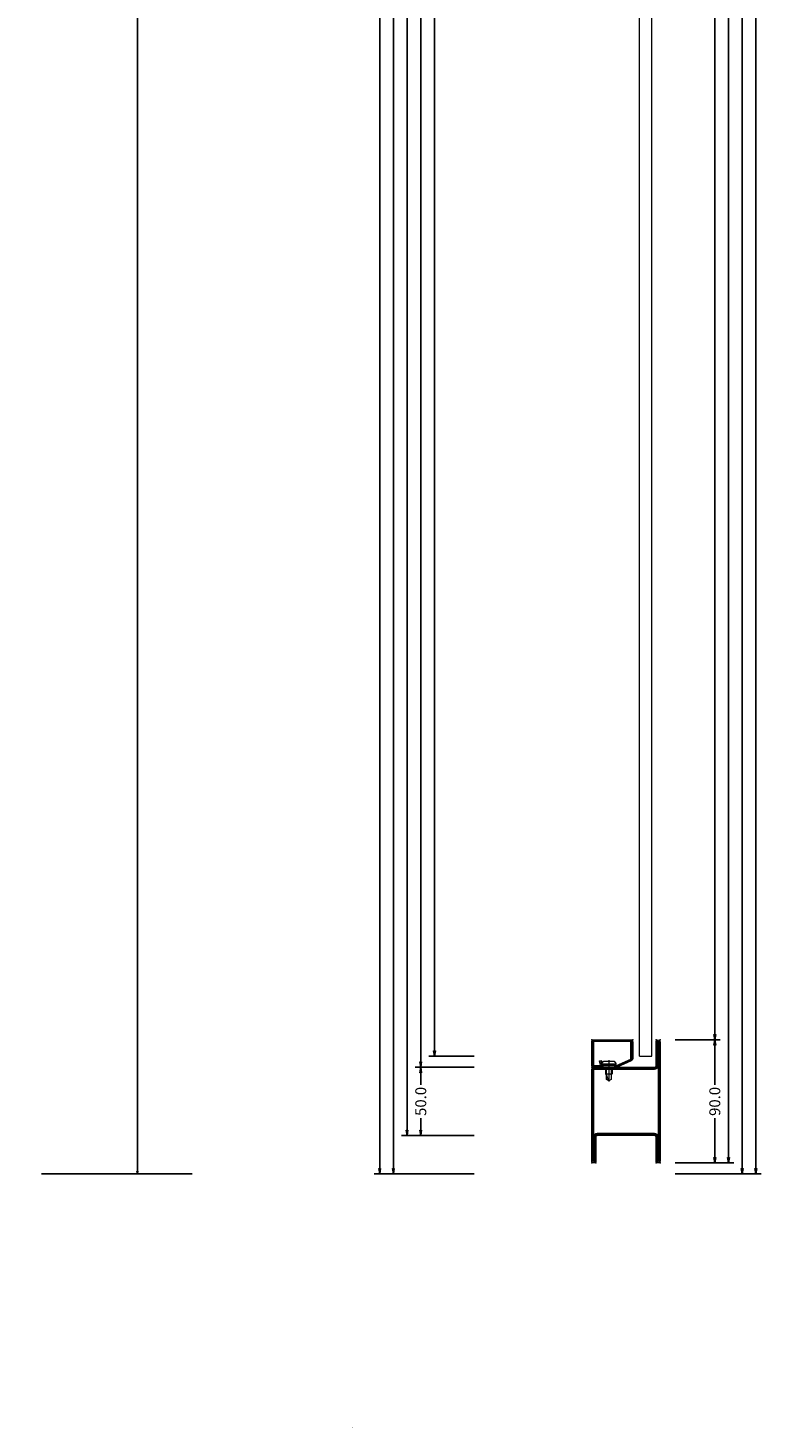
# Model space of a CAD drawing. Units: millimetres. Extents: x -250 to 2557, y -640 to 2265.
# Drawn here: x 2020 to 2557, y -186 to 837 of the extents above; entities that cross this region are included whole.
import ezdxf
from ezdxf.enums import TextEntityAlignment as Align

# ---------------------------------------------------------------- set-up
doc = ezdxf.new("R2010")
doc.units = ezdxf.units.MM
doc.linetypes.add('CENTER', pattern=[2, 1.25, -0.25, 0.25, -0.25])
doc.layers.get('0').update_dxf_attribs({"lineweight": 0})
for name, color, linetype, lineweight in [('HILFSPUNKTE', 14, 'Continuous', 0), ('M5_D01', 2, 'Continuous', 0), ('M5_DIM', 4, 'Continuous', 0), ('M5_S01', 3, 'Continuous', 0), ('ST_CENT', 161, 'CENTER', 0), ('ST_CONT', 130, 'Continuous', 0), ('ST_HATCH', 170, 'Continuous', 0)]:
    doc.layers.add(name, color=color, linetype=linetype, lineweight=lineweight)
doc.styles.get("Standard").update_dxf_attribs({"font": 'arial.ttf'})
doc.dimstyles.new('M5_ELE0', dxfattribs={"dimscale": 200, "dimtxt": 0.2, "dimasz": 0.01, "dimexe": 0.2, "dimexo": 0.05, "dimgap": 0.09, "dimtad": 0, "dimdec": 0, "dimzin": 0, "dimdsep": 46, "dimtxsty": 'Standard', "dimblk": 'VDDIM_DEFAULT', "dimcen": 0.09, "dimclre": 256, "dimclrt": 256, "dimadec": 1, "dimazin": 0, "dimtfac": 1, "dimtdec": 4, "dimtix": 1, "dimtmove": 0, "dimatfit": 3, "dimfxl": 1, "dimtolj": 1, "dimtzin": 0, "dimarcsym": 0})
doc.dimstyles.new('M5_SEC', dxfattribs={"dimscale": 20, "dimtxt": 0.4, "dimasz": 0.2, "dimexe": 0.2, "dimexo": 0.05, "dimgap": 0.09, "dimtad": 0, "dimdec": 1, "dimzin": 0, "dimdsep": 46, "dimtxsty": 'Standard', "dimblk": 'VDDIM_DEFAULT', "dimcen": 0.09, "dimclre": 256, "dimclrt": 256, "dimadec": 1, "dimazin": 0, "dimtfac": 1, "dimtdec": 4, "dimtix": 1, "dimtmove": 0, "dimatfit": 3, "dimfxl": 1, "dimtolj": 1, "dimtzin": 0, "dimarcsym": 0})

# ---------------------------------------------------------------- blocks, each defined once
blk = doc.blocks.new('VDDIM_DEFAULT')
at = {"linetype": 'Continuous'}
blk.add_hatch(color=0, dxfattribs=at).paths.add_polyline_path([(0, 0), (-1, -0.1665), (-1, 0.1665)], flags=0)
at = {"color": 0, "linetype": 'Continuous'}
blk.add_lwpolyline([(0, 0), (-1, -0.1665), (-1, 0.1665), (0, 0)], dxfattribs=at)
blk = doc.blocks.new('*D23')
at = {"layer": 'Defpoints', "color": 0, "transparency": 16777216}
for p in [(2020, 1950), (2020, 0), (2100, 0)]:
    blk.add_point(p, dxfattribs=at)
at = {"layer": 'M5_D01', "lineweight": -2, "transparency": 16777216}
for p, q in [((2030, 1950), (2140, 1950)), ((2030, 0), (2140, 0))]:
    blk.add_line(p, q, dxfattribs=at)
at = {"layer": 'M5_D01', "color": 0, "lineweight": -2, "transparency": 16777216}
for p, q in [((2100, 1948), (2100, 1050.7)), ((2100, 2), (2100, 899.3))]:
    blk.add_line(p, q, dxfattribs=at)
at = {"layer": 'M5_D01', "color": 0, "lineweight": -2, "transparency": 16777216, "xscale": 2, "yscale": 2, "zscale": 2}
for p, rotation in [((2100, 1950), 90), ((2100, 0), 270)]:
    blk.add_blockref('VDDIM_DEFAULT', p, dxfattribs=dict(at, rotation=rotation))
at = {"layer": 'M5_D01', "color": 2, "transparency": 16777216, "insert": (2100, 975), "char_height": 40, "attachment_point": 5, "rotation": 90}
blk.add_mtext('\\A1;1950', dxfattribs=at)
blk = doc.blocks.new('32855')
at = {"layer": 'HILFSPUNKTE'}
for p in [(-50, 20), (-47, 20), (0, 0), (-50, -70), (-47, -70), (-3, -70), (0, -70)]:
    blk.add_point(p, dxfattribs=at)
at = {"layer": 'ST_CONT'}
for points in [[(-50, -68.5, 1), (-47, -68.5), (-47, -51, -0.4142136), (-46, -50), (-4, -50, -0.4142136), (-3, -51), (-3, -68.5, 1), (0, -68.5), (0, -2, 0.4142136), (-2, 0), (-46, 0, -0.4142136), (-47, 1), (-47, 18.5, 1), (-50, 18.5)], [(-4, -48.5, -0.4142136), (-1.5, -51), (-1.5, -68.5), (-1.5, -2, 0.4142136), (-2, -1.5), (-46, -1.5, -0.4142136), (-48.5, 1), (-48.5, 18.5), (-48.5, -68.5), (-48.5, -51, -0.4142136), (-46, -48.5)]]:
    blk.add_lwpolyline(points, format="xyb", close=True, dxfattribs=at)
at = {"layer": 'ST_HATCH'}
blk.add_lwpolyline([(-49.25, -68.5, 1), (-47.75, -68.5), (-47.75, -51, -0.4142136), (-46, -49.25), (-4, -49.25, -0.4142136), (-2.25, -51), (-2.25, -68.5, 1), (-0.75, -68.5), (-0.75, -2, 0.4142136), (-2, -0.75), (-46, -0.75, -0.4142136), (-47.75, 1), (-47.75, 18.5, 1), (-49.25, 18.5)], format="xyb", close=True, dxfattribs=at)
blk = doc.blocks.new('901246')
at = {"layer": 'HILFSPUNKTE'}
for p in [(-30, 20), (0, 20), (0, 0)]:
    blk.add_point(p, dxfattribs=at)
at = {"layer": 'ST_CENT'}
blk.add_line((-12.5, 5.2), (-12.5, -10.8), dxfattribs=at)
at = {"layer": 'ST_CONT'}
blk.add_lwpolyline([(-18.1, 1.2, -0.073692), (-18.2, 1.3), (-28.6, 5.9, -0.330436), (-28.7, 6.1), (-28.7, 18.5, -0.414214), (-28.5, 18.8), (-1.5, 18.8, -0.414214), (-1.2, 18.5), (-1.2, 1.5, -0.414214), (-1.5, 1.2), (-6.3, 1.2, -0.493145), (-6.5, 1.6), (-5.7, 4.7), (-6.9, 5), (-7.7, 1.9, 0.493145), (-6.3, 0), (-1.5, 0, 0.414214), (0, 1.5), (0, 18.5, 0.414214), (-1.5, 20), (-28.5, 20, 0.414214), (-30, 18.5), (-30, 6.1, 0.330436), (-28.9, 4.7), (-18.5, 0.1, 0.073692), (-18.1, 0), (-16.8, 0), (-16.8, 1.2)], format="xyb", close=True, dxfattribs=at)
for points in [[(-16.8, 0), (-8.3, 0), (-8.3, 1.3), (-7.6, 1.4), (-7.4, 2.2, 0.198776), (-7.5, 2.6), (-8.5, 4.5), (-16.5, 4.5), (-17.6, 2.6, 0.198628), (-17.7, 2.2), (-17.5, 1.4), (-16.8, 1.3), (-16.8, 0)], [(-14.9, 0), (-14.9, -4.9), (-14.3, -5.5, -0.2857), (-10.8, -5.5), (-10.2, -4.9), (-10.2, 0)]]:
    blk.add_lwpolyline(points, format="xyb", dxfattribs=at)
for points in [[(-17.7, 2.3), (-7.4, 2.3)], [(-17.5, 1.4), (-7.6, 1.4)], [(-16.8, 1.3), (-8.3, 1.3)], [(-14.3, 0), (-14.3, -9), (-12.5, -10), (-10.8, -9), (-10.8, 0)], [(-12.5, -10), (-10.8, -5.5)]]:
    blk.add_lwpolyline(points, dxfattribs=at)
at = {"layer": 'ST_HATCH'}
blk.add_lwpolyline([(-6.3, 4.8), (-7.1, 1.7, 0.493145), (-6.3, 0.6), (-1.5, 0.6, 0.414214), (-0.6, 1.5), (-0.6, 18.5, 0.414214), (-1.5, 19.4), (-28.5, 19.4, 0.414214), (-29.4, 18.5), (-29.4, 6.1, 0.340991), (-28.7, 5.3), (-18.3, 0.7, 0.064161), (-18.1, 0.6), (-16.8, 0.6)], format="xyb", dxfattribs=at)
blk = doc.blocks.new('*D52')
at = {"layer": 'Defpoints', "color": 0, "transparency": 16777216}
for p in [(2347.2, 1864), (2317.2, 86), (2347.2, 86)]:
    blk.add_point(p, dxfattribs=at)
at = {"layer": 'M5_DIM', "lineweight": -2, "transparency": 16777216}
for p, q in [((2346.2, 1864), (2313.2, 1864)), ((2346.2, 86), (2313.2, 86))]:
    blk.add_line(p, q, dxfattribs=at)
at = {"layer": 'M5_DIM', "color": 0, "lineweight": -2, "transparency": 16777216}
for p, q in [((2317.2, 1860), (2317.2, 993)), ((2317.2, 90), (2317.2, 957))]:
    blk.add_line(p, q, dxfattribs=at)
at = {"layer": 'M5_DIM', "color": 0, "lineweight": -2, "transparency": 16777216, "xscale": 4, "yscale": 4, "zscale": 4}
for p, rotation in [((2317.2, 1864), 90), ((2317.2, 86), 270)]:
    blk.add_blockref('VDDIM_DEFAULT', p, dxfattribs=dict(at, rotation=rotation))
at = {"layer": 'M5_DIM', "transparency": 16777216, "insert": (2317.2, 975), "char_height": 8, "attachment_point": 5, "rotation": 90}
blk.add_mtext('\\A1;1778.0', dxfattribs=at)
blk = doc.blocks.new('*D53')
at = {"layer": 'Defpoints', "color": 0, "transparency": 16777216}
for p in [(2492.2, 1950), (2492.2, 0), (2542.2, 0)]:
    blk.add_point(p, dxfattribs=at)
at = {"layer": 'M5_DIM', "lineweight": -2, "transparency": 16777216}
for p, q in [((2493.2, 1950), (2546.2, 1950)), ((2493.2, 0), (2546.2, 0))]:
    blk.add_line(p, q, dxfattribs=at)
at = {"layer": 'M5_DIM', "color": 0, "lineweight": -2, "transparency": 16777216}
for p, q in [((2542.2, 1946), (2542.2, 993)), ((2542.2, 4), (2542.2, 957))]:
    blk.add_line(p, q, dxfattribs=at)
at = {"layer": 'M5_DIM', "color": 0, "lineweight": -2, "transparency": 16777216, "xscale": 4, "yscale": 4, "zscale": 4}
for p, rotation in [((2542.2, 1950), 90), ((2542.2, 0), 270)]:
    blk.add_blockref('VDDIM_DEFAULT', p, dxfattribs=dict(at, rotation=rotation))
at = {"layer": 'M5_DIM', "transparency": 16777216, "insert": (2542.2, 975), "char_height": 8, "attachment_point": 5, "rotation": 90}
blk.add_mtext('\\A1;1950.0', dxfattribs=at)
blk = doc.blocks.new('*D54')
at = {"layer": 'Defpoints', "color": 0, "transparency": 16777216}
for p in [(2347.2, 1950), (2287.2, 0), (2347.2, 0)]:
    blk.add_point(p, dxfattribs=at)
at = {"layer": 'M5_DIM', "lineweight": -2, "transparency": 16777216}
for p, q in [((2346.2, 1950), (2283.2, 1950)), ((2346.2, 0), (2283.2, 0))]:
    blk.add_line(p, q, dxfattribs=at)
at = {"layer": 'M5_DIM', "color": 0, "lineweight": -2, "transparency": 16777216}
for p, q in [((2287.2, 1946), (2287.2, 993)), ((2287.2, 4), (2287.2, 957))]:
    blk.add_line(p, q, dxfattribs=at)
at = {"layer": 'M5_DIM', "color": 0, "lineweight": -2, "transparency": 16777216, "xscale": 4, "yscale": 4, "zscale": 4}
for p, rotation in [((2287.2, 1950), 90), ((2287.2, 0), 270)]:
    blk.add_blockref('VDDIM_DEFAULT', p, dxfattribs=dict(at, rotation=rotation))
at = {"layer": 'M5_DIM', "transparency": 16777216, "insert": (2287.2, 975), "char_height": 8, "attachment_point": 5, "rotation": 90}
blk.add_mtext('\\A1;1950.0', dxfattribs=at)
blk = doc.blocks.new('*D57')
at = {"layer": 'Defpoints', "color": 0, "transparency": 16777216}
for p in [(2492.2, 2000), (2492.2, 0), (2552.2, 0)]:
    blk.add_point(p, dxfattribs=at)
at = {"layer": 'M5_DIM', "lineweight": -2, "transparency": 16777216}
for p, q in [((2493.2, 2000), (2556.2, 2000)), ((2493.2, 0), (2556.2, 0))]:
    blk.add_line(p, q, dxfattribs=at)
at = {"layer": 'M5_DIM', "color": 0, "lineweight": -2, "transparency": 16777216}
for p, q in [((2552.2, 1996), (2552.2, 1018.4)), ((2552.2, 4), (2552.2, 981.6))]:
    blk.add_line(p, q, dxfattribs=at)
at = {"layer": 'M5_DIM', "color": 0, "lineweight": -2, "transparency": 16777216, "xscale": 4, "yscale": 4, "zscale": 4}
for p, rotation in [((2552.2, 2000), 90), ((2552.2, 0), 270)]:
    blk.add_blockref('VDDIM_DEFAULT', p, dxfattribs=dict(at, rotation=rotation))
at = {"layer": 'M5_DIM', "transparency": 16777216, "insert": (2552.2, 1000), "char_height": 8, "attachment_point": 5, "rotation": 90}
blk.add_mtext('\\A1;2000.0', dxfattribs=at)
blk = doc.blocks.new('*D58')
at = {"layer": 'Defpoints', "color": 0, "transparency": 16777216}
for p in [(2347.2, 2000), (2277.2, 0), (2347.2, 0)]:
    blk.add_point(p, dxfattribs=at)
at = {"layer": 'M5_DIM', "lineweight": -2, "transparency": 16777216}
for p, q in [((2346.2, 2000), (2273.2, 2000)), ((2346.2, 0), (2273.2, 0))]:
    blk.add_line(p, q, dxfattribs=at)
at = {"layer": 'M5_DIM', "color": 0, "lineweight": -2, "transparency": 16777216}
for p, q in [((2277.2, 1996), (2277.2, 1018.4)), ((2277.2, 4), (2277.2, 981.6))]:
    blk.add_line(p, q, dxfattribs=at)
at = {"layer": 'M5_DIM', "color": 0, "lineweight": -2, "transparency": 16777216, "xscale": 4, "yscale": 4, "zscale": 4}
for p, rotation in [((2277.2, 2000), 90), ((2277.2, 0), 270)]:
    blk.add_blockref('VDDIM_DEFAULT', p, dxfattribs=dict(at, rotation=rotation))
at = {"layer": 'M5_DIM', "transparency": 16777216, "insert": (2277.2, 1000), "char_height": 8, "attachment_point": 5, "rotation": 90}
blk.add_mtext('\\A1;2000.0', dxfattribs=at)
blk = doc.blocks.new('*D59')
at = {"layer": 'Defpoints', "color": 0, "transparency": 16777216}
for p in [(2492.2, 98), (2492.2, 8), (2522.2, 8)]:
    blk.add_point(p, dxfattribs=at)
at = {"layer": 'M5_DIM', "lineweight": -2, "transparency": 16777216}
for p, q in [((2493.2, 98), (2526.2, 98)), ((2493.2, 8), (2526.2, 8))]:
    blk.add_line(p, q, dxfattribs=at)
at = {"layer": 'M5_DIM', "color": 0, "lineweight": -2, "transparency": 16777216}
for p, q in [((2522.2, 94), (2522.2, 65.2)), ((2522.2, 12), (2522.2, 40.8))]:
    blk.add_line(p, q, dxfattribs=at)
at = {"layer": 'M5_DIM', "color": 0, "lineweight": -2, "transparency": 16777216, "xscale": 4, "yscale": 4, "zscale": 4}
for p, rotation in [((2522.2, 98), 90), ((2522.2, 8), 270)]:
    blk.add_blockref('VDDIM_DEFAULT', p, dxfattribs=dict(at, rotation=rotation))
at = {"layer": 'M5_DIM', "transparency": 16777216, "insert": (2522.2, 53), "char_height": 8, "attachment_point": 5, "rotation": 90}
blk.add_mtext('\\A1;90.0', dxfattribs=at)
blk = doc.blocks.new('*D60')
at = {"layer": 'Defpoints', "color": 0, "transparency": 16777216}
for p in [(2347.2, 78), (2307.2, 28), (2347.2, 28)]:
    blk.add_point(p, dxfattribs=at)
at = {"layer": 'M5_DIM', "lineweight": -2, "transparency": 16777216}
for p, q in [((2346.2, 78), (2303.2, 78)), ((2346.2, 28), (2303.2, 28))]:
    blk.add_line(p, q, dxfattribs=at)
at = {"layer": 'M5_DIM', "color": 0, "lineweight": -2, "transparency": 16777216}
for p, q in [((2307.2, 74), (2307.2, 65.2)), ((2307.2, 32), (2307.2, 40.8))]:
    blk.add_line(p, q, dxfattribs=at)
at = {"layer": 'M5_DIM', "color": 0, "lineweight": -2, "transparency": 16777216, "xscale": 4, "yscale": 4, "zscale": 4}
for p, rotation in [((2307.2, 78), 90), ((2307.2, 28), 270)]:
    blk.add_blockref('VDDIM_DEFAULT', p, dxfattribs=dict(at, rotation=rotation))
at = {"layer": 'M5_DIM', "transparency": 16777216, "insert": (2307.2, 53), "char_height": 8, "attachment_point": 5, "rotation": 90}
blk.add_mtext('\\A1;50.0', dxfattribs=at)
blk = doc.blocks.new('*D61')
at = {"layer": 'Defpoints', "color": 0, "transparency": 16777216}
for p in [(2492.2, 1852), (2492.2, 98), (2522.2, 98)]:
    blk.add_point(p, dxfattribs=at)
at = {"layer": 'M5_DIM', "lineweight": -2, "transparency": 16777216}
for p, q in [((2493.2, 1852), (2526.2, 1852)), ((2493.2, 98), (2526.2, 98))]:
    blk.add_line(p, q, dxfattribs=at)
at = {"layer": 'M5_DIM', "color": 0, "lineweight": -2, "transparency": 16777216}
for p, q in [((2522.2, 1848), (2522.2, 993)), ((2522.2, 102), (2522.2, 957))]:
    blk.add_line(p, q, dxfattribs=at)
at = {"layer": 'M5_DIM', "color": 0, "lineweight": -2, "transparency": 16777216, "xscale": 4, "yscale": 4, "zscale": 4}
for p, rotation in [((2522.2, 1852), 90), ((2522.2, 98), 270)]:
    blk.add_blockref('VDDIM_DEFAULT', p, dxfattribs=dict(at, rotation=rotation))
at = {"layer": 'M5_DIM', "transparency": 16777216, "insert": (2522.2, 975), "char_height": 8, "attachment_point": 5, "rotation": 90}
blk.add_mtext('\\A1;1754.0', dxfattribs=at)
blk = doc.blocks.new('*D62')
at = {"layer": 'Defpoints', "color": 0, "transparency": 16777216}
for p in [(2347.2, 1872), (2307.2, 78), (2347.2, 78)]:
    blk.add_point(p, dxfattribs=at)
at = {"layer": 'M5_DIM', "lineweight": -2, "transparency": 16777216}
for p, q in [((2346.2, 1872), (2303.2, 1872)), ((2346.2, 78), (2303.2, 78))]:
    blk.add_line(p, q, dxfattribs=at)
at = {"layer": 'M5_DIM', "color": 0, "lineweight": -2, "transparency": 16777216}
for p, q in [((2307.2, 1868), (2307.2, 993)), ((2307.2, 82), (2307.2, 957))]:
    blk.add_line(p, q, dxfattribs=at)
at = {"layer": 'M5_DIM', "color": 0, "lineweight": -2, "transparency": 16777216, "xscale": 4, "yscale": 4, "zscale": 4}
for p, rotation in [((2307.2, 1872), 90), ((2307.2, 78), 270)]:
    blk.add_blockref('VDDIM_DEFAULT', p, dxfattribs=dict(at, rotation=rotation))
at = {"layer": 'M5_DIM', "transparency": 16777216, "insert": (2307.2, 975), "char_height": 8, "attachment_point": 5, "rotation": 90}
blk.add_mtext('\\A1;1794.0', dxfattribs=at)
blk = doc.blocks.new('*D65')
at = {"layer": 'Defpoints', "color": 0, "transparency": 16777216}
for p in [(2492.2, 1942), (2492.2, 8), (2532.2, 8)]:
    blk.add_point(p, dxfattribs=at)
at = {"layer": 'M5_DIM', "lineweight": -2, "transparency": 16777216}
for p, q in [((2493.2, 1942), (2536.2, 1942)), ((2493.2, 8), (2536.2, 8))]:
    blk.add_line(p, q, dxfattribs=at)
at = {"layer": 'M5_DIM', "color": 0, "lineweight": -2, "transparency": 16777216}
for p, q in [((2532.2, 1938), (2532.2, 993)), ((2532.2, 12), (2532.2, 957))]:
    blk.add_line(p, q, dxfattribs=at)
at = {"layer": 'M5_DIM', "color": 0, "lineweight": -2, "transparency": 16777216, "xscale": 4, "yscale": 4, "zscale": 4}
for p, rotation in [((2532.2, 1942), 90), ((2532.2, 8), 270)]:
    blk.add_blockref('VDDIM_DEFAULT', p, dxfattribs=dict(at, rotation=rotation))
at = {"layer": 'M5_DIM', "transparency": 16777216, "insert": (2532.2, 975), "char_height": 8, "attachment_point": 5, "rotation": 90}
blk.add_mtext('\\A1;1934.0', dxfattribs=at)
blk = doc.blocks.new('*D66')
at = {"layer": 'Defpoints', "color": 0, "transparency": 16777216}
for p in [(2347.2, 1922), (2297.2, 28), (2347.2, 28)]:
    blk.add_point(p, dxfattribs=at)
at = {"layer": 'M5_DIM', "lineweight": -2, "transparency": 16777216}
for p, q in [((2346.2, 1922), (2293.2, 1922)), ((2346.2, 28), (2293.2, 28))]:
    blk.add_line(p, q, dxfattribs=at)
at = {"layer": 'M5_DIM', "color": 0, "lineweight": -2, "transparency": 16777216}
for p, q in [((2297.2, 1918), (2297.2, 993)), ((2297.2, 32), (2297.2, 957))]:
    blk.add_line(p, q, dxfattribs=at)
at = {"layer": 'M5_DIM', "color": 0, "lineweight": -2, "transparency": 16777216, "xscale": 4, "yscale": 4, "zscale": 4}
for p, rotation in [((2297.2, 1922), 90), ((2297.2, 28), 270)]:
    blk.add_blockref('VDDIM_DEFAULT', p, dxfattribs=dict(at, rotation=rotation))
at = {"layer": 'M5_DIM', "transparency": 16777216, "insert": (2297.2, 975), "char_height": 8, "attachment_point": 5, "rotation": 90}
blk.add_mtext('\\A1;1894.0', dxfattribs=at)

msp = doc.modelspace()

# ---------------------------------------------------------------- linework, layer by layer
at = {"linetype": 'Continuous'}
for p, q in [((2467.22, 86), (2467.22, 1864)), ((2476.22, 86), (2476.22, 1864)), ((2467.22, 86), (2476.22, 86))]:
    msp.add_line(p, q, dxfattribs=at)

# ---------------------------------------------------------------- block references
at = {"linetype": 'Continuous', "xscale": -1}
for name in ['32855', '901246']:
    msp.add_blockref(name, (2432.22, 78), dxfattribs=at)

# ---------------------------------------------------------------- texts
at = {"layer": 'M5_S01', "linetype": 'Continuous'}
msp.add_text('+', height=1, dxfattribs=at).set_placement((2257.22, -185.34), align=Align.MIDDLE_CENTER)

# ---------------------------------------------------------------- dimensions: what is measured, and where the dimension line sits
at = {"layer": 'M5_D01', "color": 4, "linetype": 'Continuous'}
dim = msp.add_aligned_dim(p1=(2020, 1950), p2=(2020, 0), distance=80, dimstyle='M5_ELE0', override={"dimclrt": 2}, dxfattribs=at)
dim.commit()
dim.dimension.update_dxf_attribs({"geometry": '*D23', "text_midpoint": (2100, 975)})
at = {"layer": 'M5_DIM', "linetype": 'Continuous'}
for p1, p2, distance, picture, middle in [((2347.22, 2000), (2347.22, 0), -70, '*D58', (2277.22, 1000)), ((2492.22, 2000), (2492.22, 0), 60, '*D57', (2552.22, 1000)), ((2347.22, 1950), (2347.22, 0), -60, '*D54', (2287.22, 975)), ((2492.22, 1950), (2492.22, 0), 50, '*D53', (2542.22, 975)), ((2492.22, 1942), (2492.22, 8), 40, '*D65', (2532.22, 975)), ((2347.22, 1922), (2347.22, 28), -50, '*D66', (2297.22, 975)), ((2347.22, 1872), (2347.22, 78), -40, '*D62', (2307.22, 975)), ((2347.22, 1864), (2347.22, 86), -30, '*D52', (2317.22, 975)), ((2492.22, 1852), (2492.22, 98), 30, '*D61', (2522.22, 975)), ((2492.22, 98), (2492.22, 8), 30, '*D59', (2522.22, 53)), ((2347.22, 78), (2347.22, 28), -40, '*D60', (2307.22, 53))]:
    dim = msp.add_aligned_dim(p1=p1, p2=p2, distance=distance, dimstyle='M5_SEC', dxfattribs=at)
    dim.commit()
    dim.dimension.update_dxf_attribs({"geometry": picture, "text_midpoint": middle})

doc.saveas('drawing.dxf')
